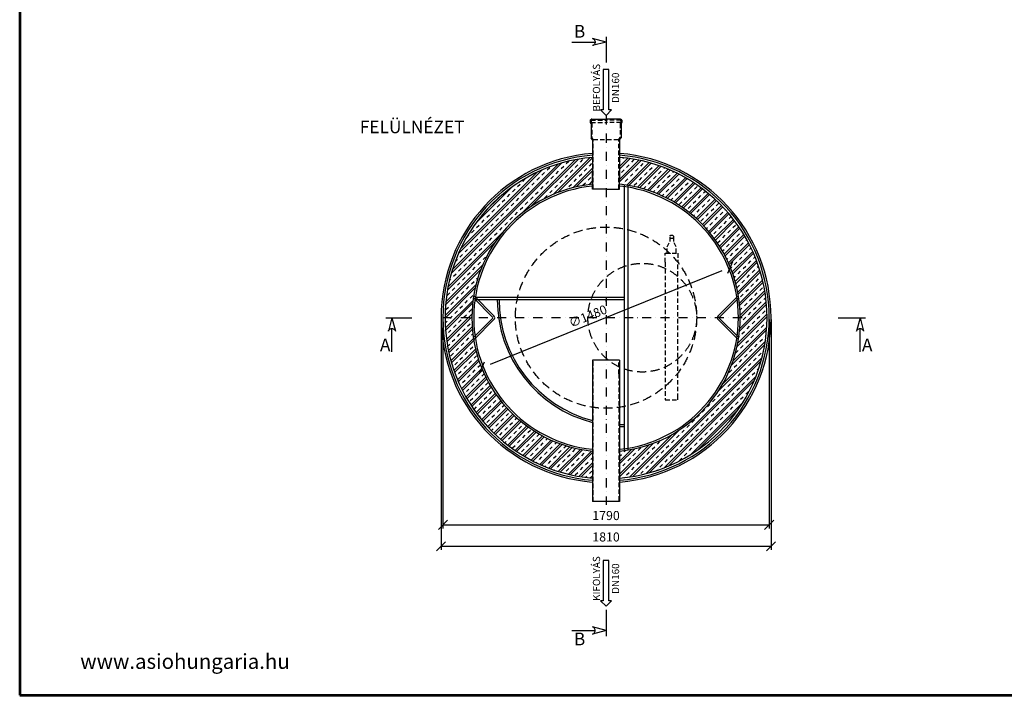
# Model space of a CAD drawing. Extents: x -675 to 10188, y 0 to 7682.
# Drawn here: x -675 to 4757, y 0 to 3728 of the extents above; entities that cross this region are included whole.
import ezdxf
from ezdxf.enums import TextEntityAlignment as Align

# ---------------------------------------------------------------- set-up
doc = ezdxf.new("R2010")
doc.units = 0
doc.linetypes.add('DASHDOT', pattern=[1, 0.5, -0.25, 0, -0.25])
doc.linetypes.add('DASHED', pattern=[0.75, 0.5, -0.25])
doc.layers.get('0').update_dxf_attribs({"linetype": 'CONTINUOUS'})
doc.layers.get('DEFPOINTS').update_dxf_attribs({"color": 1, "linetype": 'CONTINUOUS'})
for name, color, linetype in [('AS-Koty', 7, 'CONTINUOUS'), ('AS-Nevid', 241, 'DASHED'), ('AS-Obrys', 7, 'CONTINUOUS'), ('AS-Osy', 4, 'DASHDOT'), ('AS-Ramecek', 9, 'CONTINUOUS'), ('AS-Srafy', 4, 'CONTINUOUS'), ('AS-Text', 7, 'CONTINUOUS'), ('KOTY', 6, 'CONTINUOUS')]:
    doc.layers.add(name, color=color, linetype=linetype)
doc.layers.add('SRAFY', color=9, linetype='CONTINUOUS', lineweight=0)
doc.styles.add('Arial', font='arial.ttf')
doc.styles.add('Castelar', font='CASTELAR.TTF')
doc.styles.add('Romans', font='ROMANS.SHX')
doc.dimstyles.new('K25', dxfattribs={"dimtxt": 50, "dimasz": 50, "dimexe": 20, "dimexo": 10, "dimgap": 20, "dimtad": 1, "dimdec": 0, "dimzin": 0, "dimdsep": 46, "dimtxsty": 'Romans', "dimblk": 'OBLIQUE', "dimcen": -40, "dimclrd": 4, "dimclre": 4, "dimclrt": 7, "dimadec": 0, "dimazin": 0, "dimtfac": 1, "dimtdec": 0, "dimtofl": 0, "dimtmove": 2, "dimatfit": 3, "dimldrblk": 'OBLIQUE', "dimfxl": 1, "dimtolj": 1, "dimarcsym": 0})

# ---------------------------------------------------------------- blocks, each defined once
blk = doc.blocks.new('ACTRIX_1')
at = {"color": 7, "linetype": 'Continuous', "ltscale": 25.4}
for p, q in [((28.8, 3.1), (0, 3.1)), ((35, 0), (28.8, 6.2)), ((28.8, 6.2), (28.8, 3.1)), ((28.8, -6.2), (35, 0)), ((0, -3.1), (28.8, -3.1)), ((28.8, -3.1), (28.8, -6.2))]:
    blk.add_line(p, q, dxfattribs=at)
at = {"layer": 'AS-Text', "linetype": 'Continuous', "ltscale": 25.4, "flags": 128}
blk.add_lwpolyline([(-15.7, -3.1), (28.8, -3.1), (28.8, -6.2), (35, 0), (28.8, 6.2), (28.8, 3.1), (-15.7, 3.1)], close=True, dxfattribs=at)
at = {"flags": 1}
blk.add_attdef('TEXT', (0, 0), '', height=0.125, dxfattribs=at)
blk = doc.blocks.new('_OBLIQUE')
at = {"color": 0, "linetype": 'ByBlock'}
blk.add_line((-0.5, -0.5), (0.5, 0.5), dxfattribs=at)
blk = doc.blocks.new('*D5')
at = {"layer": 'AS-Koty', "color": 4, "linetype": 'ByBlock', "transparency": 16777216}
for p, q in [((3199.2, 2342.5), (1920, 1824.8)), ((0, 0), (0, 0)), ((0, 0), (0, 0))]:
    blk.add_line(p, q, dxfattribs=at)
at = {"layer": 'DEFPOINTS', "color": 4, "linetype": 'ByBlock', "transparency": 16777216}
for p in [(3245.6, 2361.3), (1873.6, 1806.1)]:
    blk.add_point(p, dxfattribs=at)
at = {"layer": 'AS-Koty', "color": 4, "linetype": 'ByBlock', "transparency": 16777216, "xscale": 50, "yscale": 50, "zscale": 50}
for p, rotation in [((3245.6, 2361.3), 22.03272465635223), ((1873.6, 1806.1), 202.0327246563526)]:
    blk.add_blockref('_OBLIQUE', p, dxfattribs=dict(at, rotation=rotation))
at = {"layer": 'AS-Koty', "color": 7, "linetype": 'ByBlock', "transparency": 16777216, "insert": (2459.6, 2092.2), "char_height": 50, "attachment_point": 5, "rotation": 22.0327, "style": 'Romans'}
blk.add_mtext('\\A1;∅1480', dxfattribs=at)
blk = doc.blocks.new('*D6')
at = {"layer": 'AS-Koty', "color": 4, "linetype": 'ByBlock', "transparency": 16777216}
for p, q in [((1659.6, 2073.7), (1659.6, 920.6)), ((3459.6, 2073.7), (3459.6, 920.6)), ((1659.6, 940.6), (3459.6, 940.6))]:
    blk.add_line(p, q, dxfattribs=at)
at = {"layer": 'DEFPOINTS', "color": 4, "linetype": 'ByBlock', "transparency": 16777216}
for p in [(1659.6, 2083.7), (3459.6, 2083.7)]:
    blk.add_point(p, dxfattribs=at)
at = {"layer": 'AS-Koty', "color": 4, "linetype": 'ByBlock', "transparency": 16777216, "xscale": 50, "yscale": 50, "zscale": 50, "rotation": 180}
blk.add_blockref('_OBLIQUE', (1659.6, 940.6), dxfattribs=at)
at = {"layer": 'AS-Koty', "color": 4, "linetype": 'ByBlock', "transparency": 16777216, "xscale": 50, "yscale": 50, "zscale": 50}
blk.add_blockref('_OBLIQUE', (3459.6, 940.6), dxfattribs=at)
at = {"layer": 'AS-Koty', "color": 7, "linetype": 'ByBlock', "transparency": 16777216, "insert": (2559.6, 985.6), "char_height": 50, "attachment_point": 5, "style": 'Romans'}
blk.add_mtext('1790', dxfattribs=at)
blk = doc.blocks.new('*D7')
at = {"layer": 'AS-Koty', "color": 4, "linetype": 'ByBlock', "transparency": 16777216}
for p, q in [((1649.6, 2073.7), (1649.6, 802.4)), ((3469.6, 2073.7), (3469.6, 802.4)), ((1649.6, 822.4), (3469.6, 822.4))]:
    blk.add_line(p, q, dxfattribs=at)
at = {"layer": 'DEFPOINTS', "color": 4, "linetype": 'ByBlock', "transparency": 16777216}
for p in [(1649.6, 2083.7), (3469.6, 2083.7)]:
    blk.add_point(p, dxfattribs=at)
at = {"layer": 'AS-Koty', "color": 4, "linetype": 'ByBlock', "transparency": 16777216, "xscale": 50, "yscale": 50, "zscale": 50, "rotation": 180}
blk.add_blockref('_OBLIQUE', (1649.6, 822.4), dxfattribs=at)
at = {"layer": 'AS-Koty', "color": 4, "linetype": 'ByBlock', "transparency": 16777216, "xscale": 50, "yscale": 50, "zscale": 50}
blk.add_blockref('_OBLIQUE', (3469.6, 822.4), dxfattribs=at)
at = {"layer": 'AS-Koty', "color": 7, "linetype": 'ByBlock', "transparency": 16777216, "insert": (2559.6, 867.4), "char_height": 50, "attachment_point": 5, "style": 'Romans'}
blk.add_mtext('1810', dxfattribs=at)
blk = doc.blocks.new('12B009C')
at = {"layer": 'AS-Nevid', "ltscale": 5}
for p, q in [((-2.5, 46), (-1, 49)), ((-1, 51.5), (-1, 49)), ((1, 51.5), (1, 49)), ((2.5, 46), (1, 49)), ((-2.5, 42.5), (-2.5, 46)), ((2.5, 42.5), (2.5, 46)), ((-3.5, 37.5), (-3.5, 42.5)), ((-3.5, 42.5), (3.5, 42.5)), ((3.5, 42.5), (3.5, 37.5)), ((-3.5, 37.5), (-3.5, -37.5)), ((3.5, -37.5), (3.5, 37.5)), ((-3.5, -37.5), (-3.5, -38.5)), ((3.5, -38.5), (3.5, -37.5)), ((-3.5, -38.5), (3.5, -38.5))]:
    blk.add_line(p, q, dxfattribs=at)
blk.add_circle((0, 51.5), 1, dxfattribs=at)
blk = doc.blocks.new('ram')
at = {"layer": 'AS-Ramecek', "lineweight": 53}
for p, q in [((624.7, 6983.2), (624.7, 0)), ((624.7, 0), (10500, 0))]:
    blk.add_line(p, q, dxfattribs=at)
at = {"layer": 'AS-Ramecek', "lineweight": 9, "style": 'Arial'}
blk.add_text('www.asiohungaria.hu', height=75, dxfattribs=at).set_placement((928.5, 132.8))
at = {"layer": 'AS-Ramecek', "style": 'Arial', "flags": 4}
for tag, p in [('TYP', (8492.1, 1162.5)), ('POCET_EO', (8492.1, 974.4)), ('ROZMER', (8492.1, 786.3)), ('VYSKA', (8492.1, 598.2)), ('BSK5', (8492.1, 410.1)), ('HMOTNOST', (8492.1, 222))]:
    blk.add_attdef(tag, text='', height=58.8, dxfattribs=at).set_placement(p, align=Align.MIDDLE_LEFT)
at = {"layer": 'SRAFY', "color": 156}
for tag, height, style, p in [('NÁZEV_VÝROBKU', 85.5, 'Arial', (10105.4, 6649.6)), ('TYP_VÝROBKU', 74.8, 'Castelar', (10105.4, 6486))]:
    blk.add_attdef(tag, text='', height=height, dxfattribs=dict(at, style=style)).set_placement(p, align=Align.RIGHT)

msp = doc.modelspace()

# ---------------------------------------------------------------- hatches: boundary and pattern name
at = {"layer": 'AS-Srafy'}
h = msp.add_hatch(dxfattribs=at)
h.set_pattern_fill('ZELEZOBETON', color=256, scale=10, style=0)
h.set_pattern_definition([(45, (0, 0), (-35.35534, 35.35534), []), (45, (14.14, 0), (-35.35534, 35.35534), []), (45, (42.426, 0), (-21.2132, 49.4975), [20, -10, 0, -10])])
h.paths.add_polyline_path([(1819.6, 2083.7), (1671.6, 2083.7, 0.389658), (2484.6, 1198.8), (2484.6, 1347.5, -0.384781)])
h.paths.add_polyline_path([(2484.6, 2849.1), (2484.6, 2871.9), (2484.6, 2882.9), (2484.6, 2968.5, 0.389658), (1671.6, 2083.7), (1819.6, 2083.7, -0.384781), (2484.6, 2819.9), (2484.6, 2833.7)])
h.paths.add_polyline_path([(2634.6, 1198.8, 0.918824), (2634.6, 2968.5), (2634.6, 2882.9), (2634.6, 2849.1), (2634.6, 2833.7), (2634.6, 2819.9, -0.384781), (3299.6, 2083.7, -0.384781), (2634.6, 1347.5)])

# ---------------------------------------------------------------- linework, layer by layer
at = {"color": 7, "linetype": 'Continuous'}
for p, q in [((2472.5, 3174.2), (2472.5, 3160)), ((2472.5, 3174.2), (2472.5, 3160)), ((2476.3, 3177.1), (2475.3, 3177.1)), ((2475.3, 3157.2), (2476.7, 3157.2)), ((2475.3, 3157.2), (2476.7, 3157.2)), ((2480.5, 3180), (2477.2, 3180)), ((2477.2, 3180), (2477.2, 3178)), ((2480.5, 3180), (2559.6, 3180)), ((2638.7, 3180), (2559.6, 3180)), ((2638.7, 3180), (2642, 3180)), ((2642, 3180), (2642, 3178)), ((2643.9, 3157.2), (2642.5, 3157.2)), ((2643.9, 3157.2), (2642.5, 3157.2)), ((2642.9, 3177.1), (2643.9, 3177.1)), ((2646.7, 3174.2), (2646.7, 3160)), ((2646.7, 3174.2), (2646.7, 3160))]:
    msp.add_line(p, q, dxfattribs=at)
for centre, radius, start, end in [((2475.3, 3174.2), 2.86, 90, 180), ((2475.3, 3160), 2.86, 180, 270), ((2475.3, 3160), 2.86, 180, 270), ((2476.3, 3178), 0.952, 270, 360), ((2642.9, 3178), 0.952, 180, 270), ((2643.9, 3174.2), 2.86, 0, 90), ((2643.9, 3160), 2.86, 270, 360), ((2643.9, 3160), 2.86, 270, 360)]:
    msp.add_arc(centre, radius, start, end, dxfattribs=at)
at = {"layer": 'AS-Koty', "color": 7, "linetype": 'Continuous'}
msp.add_line((2638.7, 3179.9), (2638.8, 3180), dxfattribs=at)
at = {"layer": 'AS-Nevid', "ltscale": 50}
for p, q in [((2477.1, 3173.4), (2559.6, 3173.4)), ((2479, 3173.4), (2477.1, 3173.4)), ((2477.1, 3173.4), (2477.1, 3160.9)), ((2477.1, 3160.9), (2559.6, 3160.9)), ((2481.4, 3158), (2481.4, 3078)), ((2481.9, 3180), (2481.9, 3176.2)), ((2642.1, 3173.4), (2559.6, 3173.4)), ((2642.1, 3160.9), (2559.6, 3160.9)), ((2637.3, 3180), (2637.3, 3176.2)), ((2637.8, 3158), (2637.8, 3130.2)), ((2642.1, 3173.4), (2642.1, 3160.9)), ((2637.8, 3119.4), (2637.8, 3078)), ((2489.3, 3067.3), (2481.4, 3078)), ((2489.3, 2793.7), (2489.3, 3067.3)), ((2489.3, 3067.3), (2629.9, 3067.3)), ((2629.9, 3067.3), (2637.8, 3078)), ((2629.9, 2793.7), (2629.9, 3067.3)), ((2489.3, 1068.7), (2489.3, 1849.7)), ((2629.9, 1773.6), (2629.9, 1849.7)), ((2629.9, 1773.6), (2629.9, 1068.7))]:
    msp.add_line(p, q, dxfattribs=at)
at = {"layer": 'AS-Nevid', "ltscale": 100}
for centre, radius in [((2559.6, 2083.7), 500), ((2759.6, 2083.7), 300)]:
    msp.add_circle(centre, radius, dxfattribs=at)
at = {"layer": 'AS-Nevid', "ltscale": 50}
for centre, start, end in [((2478.5, 3158), 0, 90), ((2479, 3176.2), 270, 360), ((2640.2, 3176.2), 180, 270), ((2640.6, 3158), 90, 180)]:
    msp.add_arc(centre, 2.86, start, end, dxfattribs=at)
at = {"layer": 'AS-Obrys', "ltscale": 100}
for p, q in [((2559.6, 3633.5), (2559.6, 3492.8)), ((1345.4, 2083.7), (1488.5, 2083.7)), ((3840, 2083.7), (3990.8, 2083.7)), ((2559.6, 471.7), (2559.6, 326.9))]:
    msp.add_line(p, q, dxfattribs=at)
at = {"layer": 'AS-Obrys'}
for p, q in [((2476.7, 3157.2), (2476.7, 3130.2)), ((2476.7, 3157.2), (2476.7, 3130.2)), ((2637.8, 3158), (2637.8, 3130.2)), ((2637.8, 3158), (2637.8, 3130.2)), ((2642.5, 3157.2), (2642.5, 3130.2)), ((2642.5, 3157.2), (2642.5, 3130.2)), ((2642.5, 3157.2), (2642.5, 3130.2)), ((2642.5, 3157.2), (2642.5, 3130.2)), ((2476.7, 3130.2), (2476.7, 3119.4)), ((2476.7, 3130.2), (2476.7, 3119.4)), ((2476.7, 3119.4), (2476.7, 3093)), ((2476.7, 3119.4), (2476.7, 3093)), ((2476.7, 3109.5), (2476.7, 3075.9)), ((2476.7, 3109.5), (2476.7, 3078)), ((2476.7, 3109.5), (2476.7, 3075.9)), ((2476.7, 3109.5), (2476.7, 3078)), ((2642.5, 3130.2), (2642.5, 3119.4)), ((2642.5, 3130.2), (2642.5, 3119.4)), ((2642.5, 3119.4), (2642.5, 3093)), ((2642.5, 3119.4), (2642.5, 3093)), ((2642.5, 3109.5), (2642.5, 3075.9)), ((2642.5, 3109.5), (2642.5, 3075.9)), ((2484.6, 3065.2), (2476.7, 3075.9)), ((2484.6, 3065.2), (2484.6, 2833.7)), ((2634.6, 3065.2), (2642.5, 3075.9)), ((2634.6, 3065.2), (2634.6, 2833.7)), ((2484.6, 2882.9), (2484.6, 2793.7)), ((2484.6, 2808.4), (2484.6, 2882.9)), ((2484.6, 2806.8), (2484.6, 2882.9)), ((2484.6, 2882.9), (2484.6, 2849.1)), ((2634.6, 2882.9), (2634.6, 2849.1)), ((2634.6, 2806.8), (2634.6, 2882.9)), ((2634.6, 2793.7), (2634.6, 2882.9)), ((2484.6, 2793.7), (2484.6, 2871.9)), ((2559.6, 2793.7), (2484.6, 2793.7)), ((2559.6, 2793.7), (2634.6, 2793.7)), ((2659.4, 2814.9), (2659.4, 1352.5)), ((2679.6, 2811.8), (2679.6, 1355.5)), ((1934, 2087.2), (1829.5, 2191.7)), ((1941.1, 2094.3), (1831.5, 2203.9)), ((1836.5, 2183.5), (2659.4, 2183.5)), ((2659.3, 2195.5), (1838.2, 2195.5)), ((2559.6, 2173.5), (2559.6, 2185.5)), ((3178.1, 2094.3), (3287.7, 2203.9)), ((3185.2, 2087.2), (3289.7, 2191.7)), ((1934, 2080.1), (1829.5, 1975.7)), ((1941.1, 2073.1), (1831.5, 1963.5)), ((3178.1, 2073.1), (3287.7, 1963.5)), ((3185.2, 2080.1), (3289.7, 1975.7)), ((3960.8, 2083.7), (3941.4, 2008.7)), ((3960.8, 2083.7), (3980.1, 2008.7)), ((3960.8, 1894.8), (3960.8, 2023.7)), ((2484.6, 1849.7), (2484.6, 1068.7)), ((2634.6, 1849.7), (2484.6, 1849.7)), ((2634.6, 1849.7), (2634.6, 1068.7)), ((2634.6, 1068.7), (2484.6, 1068.7))]:
    msp.add_line(p, q, dxfattribs=at)
at = {"layer": 'AS-Obrys', "extrusion": (0, 0, -1), "flags": 128}
for points in [[(-3941.4, 2008.7), (-3942.7, 2012.2), (-3944.6, 2015.4), (-3947.1, 2018.3), (-3950.1, 2020.6), (-3953.4, 2022.3), (-3957, 2023.3), (-3960.8, 2023.7)], [(-3960.8, 2023.7), (-3964.5, 2023.3), (-3968.1, 2022.3), (-3971.5, 2020.6), (-3974.5, 2018.3), (-3976.9, 2015.4), (-3978.9, 2012.2), (-3980.1, 2008.7)]]:
    msp.add_lwpolyline(points, dxfattribs=at)
at = {"layer": 'AS-Obrys'}
for centre, radius, start, end in [((2559.6, 2083.7), 910, 94.7802, 265.2198), ((2559.6, 2083.7), 910, 274.7802, 85.2198), ((2559.6, 2083.7), 900, 94.7802, 265.2198), ((2559.6, 2083.7), 888, 94.8449, 265.1551), ((2559.6, 2083.7), 900, 274.7802, 85.2198), ((2559.6, 2083.7), 888, 274.8449, 85.1551), ((2559.6, 2083.7), 740, 95.817, 264.183), ((2559.6, 2083.7), 730, 95.897, 264.103), ((2559.6, 2083.7), 740, 275.817, 84.183), ((2559.6, 2083.7), 730, 275.897, 84.103), ((2659.4, 2183.5), 700, 180, 255.538), ((2659.4, 2183.5), 690, 180, 255.3237), ((1930.5, 2083.7), 5, 315, 45), ((1930.5, 2083.7), 15, 315, 45), ((3188.7, 2083.7), 15, 135, 225), ((3188.7, 2083.7), 5, 135, 225), ((2659.4, 2183.5), 690, 267.9389, 270), ((2659.4, 2183.5), 700, 267.9683, 270)]:
    msp.add_arc(centre, radius, start, end, dxfattribs=at)
at = {"layer": 'AS-Osy', "ltscale": 100}
for p, q in [((2559.6, 3199.5), (2559.6, 1051.9)), ((3309.6, 2083.7), (1638.6, 2083.7))]:
    msp.add_line(p, q, dxfattribs=at)
at = {"layer": 'AS-Text', "color": 7, "linetype": 'Continuous'}
for p, q in [((2370.7, 3604.6), (2499.6, 3604.6)), ((2559.6, 3604.6), (2484.6, 3624)), ((2559.6, 3604.6), (2484.6, 3585.3)), ((1378.5, 2083.7), (1359.1, 2008.7)), ((1378.5, 2083.7), (1397.8, 2008.7)), ((1378.5, 1894.8), (1378.5, 2023.7)), ((2370.7, 357.7), (2499.6, 357.7)), ((2559.6, 357.7), (2484.6, 377.1)), ((2559.6, 357.7), (2484.6, 338.3))]:
    msp.add_line(p, q, dxfattribs=at)
at = {"layer": 'AS-Text', "color": 7, "linetype": 'Continuous', "extrusion": (0, 0, -1), "flags": 128}
for points in [[(-2484.6, 3624), (-2488.1, 3622.7), (-2491.4, 3620.8), (-2494.2, 3618.3), (-2496.5, 3615.3), (-2498.2, 3612), (-2499.2, 3608.4), (-2499.6, 3604.6)], [(-2499.6, 3604.6), (-2499.2, 3600.9), (-2498.2, 3597.3), (-2496.5, 3593.9), (-2494.2, 3591), (-2491.4, 3588.5), (-2488.1, 3586.6), (-2484.6, 3585.3)], [(-1359.1, 2008.7), (-1360.4, 2012.2), (-1362.3, 2015.4), (-1364.8, 2018.3), (-1367.8, 2020.6), (-1371.1, 2022.3), (-1374.7, 2023.3), (-1378.5, 2023.7)], [(-1378.5, 2023.7), (-1382.2, 2023.3), (-1385.8, 2022.3), (-1389.2, 2020.6), (-1392.1, 2018.3), (-1394.6, 2015.4), (-1396.6, 2012.2), (-1397.8, 2008.7)], [(-2499.6, 357.7), (-2499.2, 361.5), (-2498.2, 365.1), (-2496.5, 368.4), (-2494.2, 371.4), (-2491.4, 373.9), (-2488.1, 375.8), (-2484.6, 377.1)], [(-2484.6, 338.3), (-2488.1, 339.6), (-2491.4, 341.5), (-2494.2, 344), (-2496.5, 347), (-2498.2, 350.4), (-2499.2, 354), (-2499.6, 357.7)]]:
    msp.add_lwpolyline(points, dxfattribs=at)

# ---------------------------------------------------------------- block references
at = {"color": 7, "linetype": 'Continuous', "ltscale": 25.4, "xscale": 5, "yscale": 5, "zscale": 5, "rotation": 270}
for p in [(2559.6, 3374.5), (2559.6, 666.1)]:
    msp.add_blockref('ACTRIX_1', p, dxfattribs=at)
at = {"layer": 'AS-Obrys', "xscale": 10, "yscale": 10, "zscale": 10}
msp.add_blockref('12B009C', (2921.3, 2014.9), dxfattribs=at)
at = {"layer": 'KOTY', "xscale": 1.1, "yscale": 1.1, "zscale": 1.1}
msp.add_blockref('ram', (-1362.1, 0), dxfattribs=at)

# ---------------------------------------------------------------- texts
at = {"layer": 'AS-Obrys', "style": 'Romans'}
msp.add_text('A', height=70, dxfattribs=at).set_placement((3971.2, 1898.4))
at = {"layer": 'AS-Text', "linetype": 'Continuous', "style": 'Romans'}
for s, p in [('B', (2382.2, 3628.9)), ('%%uFELÜLNÉZET', (1201.2, 3101.8)), ('A', (1312.4, 1898.4)), ('B', (2382.2, 275.8))]:
    msp.add_text(s, height=70, dxfattribs=at).set_placement(p)
for s, p in [('BEFOLYÁS', (2526.8, 3352.8)), ('DN160', (2631.9, 3352.3)), ('KIFOLYÁS', (2526.8, 644.4)), ('DN160', (2631.9, 643.9))]:
    msp.add_text(s, height=40, rotation=90, dxfattribs=at).set_placement(p, align=Align.CENTER)

# ---------------------------------------------------------------- dimensions: what is measured, and where the dimension line sits
at = {"layer": 'AS-Koty'}
dim = msp.add_diameter_dim_2p(p1=(3245.6, 2361.3), p2=(1873.6, 1806.1), dimstyle='K25', dxfattribs=at)
dim.commit()
dim.dimension.update_dxf_attribs({"geometry": '*D5', "text_midpoint": (2459.6, 2092.2)})
for base, p1, p2, text, picture, middle in [((3469.6, 822.4), (1649.6, 2083.7), (3469.6, 2083.7), '1810', '*D7', (2559.6, 867.4)), ((3459.6, 940.6), (1659.6, 2083.7), (3459.6, 2083.7), '1790', '*D6', (2559.6, 985.6))]:
    dim = msp.add_linear_dim(base=base, p1=p1, p2=p2, text=text, dimstyle='K25', dxfattribs=at)
    dim.commit()
    dim.dimension.update_dxf_attribs({"geometry": picture, "text_midpoint": middle})

doc.saveas('drawing.dxf')
